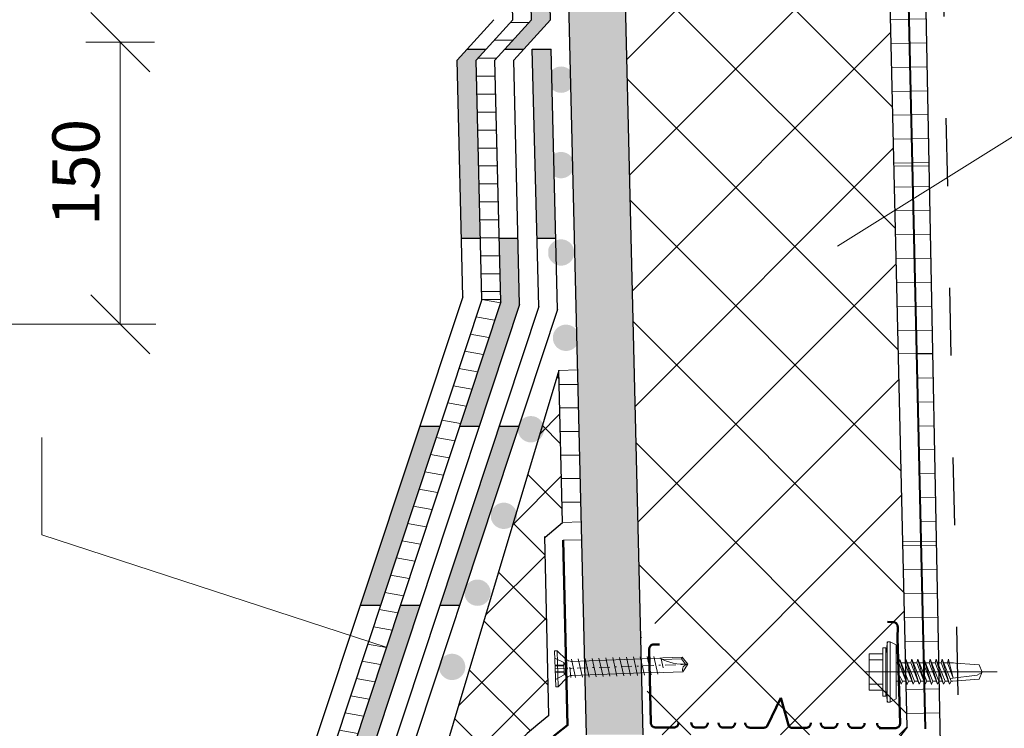
# Model space of a CAD drawing. Units: millimetres. Extents: x -3165 to 2341, y -2115 to 5924.
# Drawn here: x 1639 to 1691, y 1802 to 1839 of the extents above; entities that cross this region are included whole.
import ezdxf

# ---------------------------------------------------------------- set-up
doc = ezdxf.new("R2010")
doc.units = ezdxf.units.MM
doc.linetypes.add('ACAD_ISO03W100', pattern=[30, 12, -18])
doc.linetypes.add('DASHDOT', pattern=[4, 2, -0.9, 0.2, -0.9])
doc.layers.add('1', color=7, linetype='Continuous')
for name, color, linetype, lineweight in [('S_AXE', 103, 'DASHDOT', 13), ('S_SURUBURI DIBLURI', 30, 'Continuous', 18), ('S_TEXT', 7, 'Continuous', 13), ('Надписи', 180, 'Continuous', 13), ('Основной', 7, 'Continuous', 30), ('Основные линии', 7, 'Continuous', 30), ('Слой1', 7, 'Continuous', 25), ('Штрих', 151, 'Continuous', 9), ('Штриховка', 161, 'Continuous', 9)]:
    doc.layers.add(name, color=color, linetype=linetype, lineweight=lineweight)
doc.styles.get("Standard").update_dxf_attribs({"font": 'times.ttf'})
pattern_1 = [(181, (3892.4001, 123.5556), (0.02216456, -1.2698066), [])]

# ---------------------------------------------------------------- blocks, each defined once
blk = doc.blocks.new('A$C22804B70')
at = {"layer": 'Штрих', "color": 0}
for p, q in [((4, 0), (4, 17.6)), ((2.79, 11.67), (3.03, 15.19)), ((4.01, 15.63), (3.03, 15.19)), ((3.15, 11.35), (3.58, 14.93)), ((3.58, 14.93), (3.93, 15.56)), ((3.99, 15.63), (4.96, 15.19)), ((5.23, 11.46), (4.96, 15.19)), ((5.2, 11), (3.2, 11.78)), ((5.23, 11.46), (5.23, 11.81)), ((2.37, 11.28), (2.79, 11.48)), ((5.2, 10.18), (2.37, 11.28)), ((5.63, 10.31), (2.37, 11.28)), ((2.37, 10.48), (2.79, 10.68)), ((5.2, 9.38), (2.37, 10.48)), ((5.63, 9.51), (2.37, 10.48)), ((2.77, 11.46), (2.77, 11.71)), ((2.77, 11.66), (2.77, 11.67)), ((2.77, 10.66), (2.77, 11.16)), ((2.79, 11.48), (5.7, 10.31)), ((2.79, 10.68), (5.7, 9.51)), ((5.63, 11.14), (3.23, 11.75)), ((5.7, 11.14), (5.2, 11)), ((5.23, 11.66), (5.23, 11.67)), ((5.23, 11.1), (5.23, 11.66)), ((5.23, 10.46), (5.23, 11.01)), ((5.23, 10.43), (5.23, 10.99)), ((2.37, 9.68), (2.79, 9.88)), ((5.2, 8.58), (2.37, 9.68)), ((5.63, 8.71), (2.37, 9.68)), ((2.77, 9.86), (2.77, 10.36)), ((2.77, 9.06), (2.77, 9.56)), ((2.79, 9.88), (5.7, 8.71)), ((5.7, 10.31), (5.2, 10.18)), ((5.7, 9.51), (5.2, 9.38)), ((5.23, 9.63), (5.23, 10.19)), ((5.23, 8.83), (5.23, 9.39)), ((5.6, 7.91), (2.33, 8.88)), ((2.37, 8.88), (2.79, 9.08)), ((5.2, 7.78), (2.37, 8.88)), ((2.37, 8.05), (2.79, 8.25)), ((5.63, 7.09), (2.37, 8.06)), ((5.2, 6.95), (2.37, 8.05)), ((2.75, 9.08), (5.66, 7.91)), ((2.77, 8.26), (2.77, 8.76)), ((2.77, 8.24), (2.77, 8.49)), ((2.77, 8.44), (2.77, 8.44)), ((2.77, 7.44), (2.77, 7.94)), ((2.79, 8.25), (5.7, 7.09)), ((5.66, 7.91), (5.16, 7.78)), ((5.7, 8.71), (5.2, 8.58)), ((5.23, 8.03), (5.23, 8.59)), ((5.23, 7.88), (5.23, 8.44)), ((5.23, 8.44), (5.23, 8.44)), ((2.37, 7.25), (2.79, 7.45)), ((5.63, 6.29), (2.37, 7.26)), ((5.2, 6.15), (2.37, 7.25)), ((2.37, 6.45), (2.79, 6.65)), ((2.77, 6.64), (2.77, 7.14)), ((2.79, 7.45), (5.7, 6.29)), ((2.79, 6.65), (5.7, 5.49)), ((5.7, 7.09), (5.2, 6.95)), ((5.23, 7.5), (5.23, 7.79)), ((5.23, 7.21), (5.23, 7.76)), ((5.23, 6.41), (5.23, 6.96)), ((5.6, 4.69), (2.33, 5.66)), ((5.63, 5.49), (2.37, 6.46)), ((5.2, 5.35), (2.37, 6.45)), ((2.37, 5.65), (2.79, 5.85)), ((5.2, 4.55), (2.37, 5.65)), ((2.75, 5.85), (5.66, 4.69)), ((2.77, 5.84), (2.77, 6.34)), ((2.77, 5.04), (2.77, 5.54)), ((5.7, 6.29), (5.2, 6.15)), ((5.7, 5.49), (5.2, 5.35)), ((5.23, 5.61), (5.23, 6.16)), ((5.23, 4.81), (5.23, 5.36)), ((0.01, 3.41), (0.42, 4.21)), ((0.42, 4.21), (4, 4.21)), ((2.37, 4.85), (2.79, 5.05)), ((3.99, 4.38), (2.37, 4.86)), ((2.4, 4.21), (3.63, 4.21)), ((2.77, 4.27), (2.77, 4.74)), ((2.77, 4.21), (4, 4.21)), ((2.77, 4.21), (4, 4.21)), ((2.79, 5.05), (3.99, 4.38)), ((7.58, 4.21), (4, 4.21)), ((5.23, 4.21), (4, 4.21)), ((5.23, 4.21), (4, 4.21)), ((5.6, 4.21), (4.37, 4.21)), ((5.66, 4.69), (5.16, 4.55)), ((5.23, 4.27), (5.23, 4.56)), ((7.99, 3.41), (7.58, 4.21)), ((0, 3.42), (4, 3.42)), ((0, 3.04), (0, 3.42)), ((0, 3.04), (1.6, 2.84)), ((0, 3.02), (4, 3.02)), ((0.8, 2.84), (3.99, 2.84)), ((0.8, 2.44), (0.8, 2.84)), ((8, 3.42), (4, 3.42)), ((8, 3.02), (4, 3.02)), ((7.2, 2.84), (4.01, 2.84)), ((8, 3.04), (6.4, 2.84)), ((7.2, 2.44), (7.2, 2.84)), ((8, 3.04), (8, 3.42)), ((0.8, 2.44), (3.99, 2.44)), ((1.6, 0.62), (1.6, 2.44)), ((2.4, 0.62), (2.4, 2.44)), ((7.2, 2.44), (4.01, 2.44)), ((5.6, 0.62), (5.6, 2.44)), ((6.4, 0.62), (6.4, 2.44)), ((1.6, 0.62), (4, 0.62)), ((6.4, 0.62), (4, 0.62))]:
    blk.add_line(p, q, dxfattribs=at)
blk = doc.blocks.new('AP 221 3.5x25 v1')
at = {"layer": 'S_AXE'}
blk.add_line((0.04, 24.82), (0.04, -0.18), dxfattribs=at)
at = {"layer": 'S_SURUBURI DIBLURI'}
for p, q in [((3.44, 24.82), (-3.36, 24.82)), ((-3.36, 24.82), (-3.36, 24.37)), ((-3.36, 24.37), (-1.69, 22.7)), ((3.44, 24.37), (-3.36, 24.37)), ((-1.13, 23.16), (-1.96, 24.82)), ((-0.69, 24.82), (-0.61, 23.16)), ((-0.48, 24.82), (-0.48, 23.16)), ((0.55, 24.82), (0.55, 23.16)), ((0.76, 24.82), (0.69, 23.16)), ((2.04, 24.82), (1.21, 23.16)), ((1.77, 22.7), (3.44, 24.37)), ((3.44, 24.37), (3.44, 24.82)), ((0.04, 22.53), (-1.13, 23.16)), ((1.21, 23.16), (-1.13, 23.16)), ((1.21, 23.16), (0.04, 22.53)), ((0.29, 22.05), (-1.71, 21.93)), ((-1.71, 21.06), (1.79, 21.71)), ((-1.28, 21.71), (-1.28, 5.11)), ((1.36, 5.06), (1.36, 21.71)), ((-1.71, 19.76), (1.79, 20.41)), ((-1.71, 18.46), (1.79, 19.11)), ((-1.71, 17.16), (1.79, 17.81)), ((-1.71, 15.86), (1.79, 16.51)), ((-1.71, 14.56), (1.79, 15.21)), ((-1.71, 13.26), (1.79, 13.91)), ((-1.71, 11.96), (1.79, 12.61)), ((-1.71, 10.66), (1.79, 11.31)), ((-1.71, 9.36), (1.79, 10.01)), ((-1.71, 8.06), (1.79, 8.71)), ((-1.71, 6.76), (1.79, 7.41)), ((1.75, 6.13), (-1.64, 5.5)), ((-1.28, 5.11), (-1.36, 4.46)), ((-1.36, 4.46), (-1.36, 0.8)), ((1.22, 4.78), (-0.45, 4.46)), ((1.09, 4.52), (1.09, 0.98)), ((1.44, 4.46), (1.36, 5.06)), ((1.44, 0.8), (1.44, 4.46)), ((-1.36, 0.8), (0.04, -0.18)), ((0.04, -0.18), (1.44, 0.8)), ((1.09, 0.98), (0.05, 0.25)), ((1.09, 0.98), (1.44, 0.8))]:
    blk.add_line(p, q, dxfattribs=at)
for centre, radius, start, end in [((-2.68, 21.71), 1.4, 0, 45), ((2.76, 21.71), 1.4, 135, 180), ((11.09, -0.18), 11.05, 151.7038, 180), ((-1, -0.18), 1.04, 0, 110)]:
    blk.add_arc(centre, radius, start, end, dxfattribs=at)

msp = doc.modelspace()

# ---------------------------------------------------------------- hatches: boundary and pattern name
at = {"layer": '1', "linetype": 'Continuous', "lineweight": 9, "ltscale": 100, "true_color": 0xf8d731}
h = msp.add_hatch(dxfattribs=at)
h.set_pattern_fill('ANSI37', color=40, scale=0.75, angle=90, style=0)
h.set_pattern_definition([(135, (3892.4, 123.5556), (-1.683798, -1.683798), []), (225, (3892.4, 123.5556), (1.683798, -1.683798), [])])
h.paths.add_polyline_path([(1658.47247, 1772.18527), (1667.67852, 1743.29313), (1667.67954, 1743.2931), (1667.87307, 1751.35432), (1666.89708, 1752.19393), (1666.96137, 1761.15827, -0.13461732)])
h.paths.add_polyline_path([(1666.38427, 1811.66589), (1667.33005, 1812.47951), (1667.13652, 1820.54072), (1658.30692, 1791.05064, -0.13461732), (1666.601, 1802.22492)])
at = {"layer": 'Слой1', "lineweight": 15}
h = msp.add_hatch(color=0, dxfattribs=at)
h.paths.add_polyline_path([(1664.41545, 1892.1471), (1664.52454, 1887.61091), (1665.5372, 1887.61091), (1665.41564, 1892.14885)])
h.paths.add_polyline_path([(1663.32919, 1877.48453), (1662.78164, 1876.88199), (1663.005, 1867.58567), (1664.00542, 1867.58567), (1663.78196, 1876.88048), (1664.34976, 1877.48453)])
h.paths.add_polyline_path([(1665.00582, 1867.58567), (1665.24503, 1857.62821), (1666.2451, 1857.62821), (1666.00586, 1867.58567)])
h.paths.add_polyline_path([(1663.24425, 1857.62821), (1663.48439, 1847.63398), (1664.48509, 1847.63398), (1664.24482, 1857.62821)])
h.paths.add_polyline_path([(1665.48511, 1847.63398), (1665.68891, 1839.15048), (1664.26809, 1837.58699), (1665.26809, 1837.58699), (1666.68905, 1839.15063), (1666.48522, 1847.63398)])
h = msp.add_hatch(color=0, dxfattribs=at)
h.paths.add_polyline_path([(1662.26809, 1837.58699), (1661.73916, 1837.00493), (1661.96656, 1827.53999), (1662.96685, 1827.53999), (1662.73944, 1837.00524), (1663.26809, 1837.58699)])
h.paths.add_polyline_path([(1665.72659, 1837.58789), (1665.97504, 1827.53999), (1666.96801, 1827.53999), (1666.72659, 1837.58789)])
h.paths.add_polyline_path([(1663.96714, 1827.53999), (1664.04796, 1824.176), (1661.86103, 1817.56992), (1662.91017, 1817.56992), (1665.05149, 1824.04141), (1664.96743, 1827.53999)])
h.paths.add_polyline_path([(1656.5941, 1808.06566), (1657.66385, 1808.06566), (1660.81182, 1817.56992), (1659.75463, 1817.56992)])
h.paths.add_polyline_path([(1660.81553, 1808.06566), (1661.86534, 1808.06566), (1665.00781, 1817.56992), (1663.95849, 1817.56992)])
h.paths.add_polyline_path([(1658.71465, 1808.06566), (1655.5092, 1798.38294), (1656.56152, 1798.38294), (1659.76537, 1808.06566)])
h.paths.add_polyline_path([(1657.61355, 1798.38294), (1655.40969, 1791.71851, 0.01063395), (1655.00201, 1790.59454), (1655.95295, 1790.28395, -0.01026796), (1656.33343, 1791.33466), (1658.66386, 1798.38294)])
h.paths.add_polyline_path([(1653.37423, 1798.38294), (1651.60935, 1793.07566, 0.00999457), (1651.17377, 1791.8449), (1652.15213, 1791.52535, -0.01011441), (1652.58404, 1792.72884), (1654.45677, 1798.38294)])
h.paths.add_polyline_path([(1651.17377, 1791.8449, 0.02412309), (1650.32781, 1788.811), (1651.37264, 1788.811, -0.02234798), (1652.15213, 1791.52535)])
h.paths.add_polyline_path([(1655.00201, 1790.59454, 0.01657461), (1654.46288, 1788.811), (1655.4996, 1788.811, -0.01416222), (1655.95295, 1790.28395)])
at = {"layer": 'Слой1', "linetype": 'Continuous'}
for points in [[(1667.2551, 1836.66829, 0.35011041), (1666.57313, 1836.12406), (1666.57313, 1835.81375, 0.35011041), (1667.2551, 1835.26951, 1)], [(1667.2551, 1832.13324, 0.35011041), (1666.57313, 1831.58901), (1666.57313, 1831.2787, 0.35011041), (1667.2551, 1830.73446, 1)], [(1667.2551, 1827.49741, 0.35011041), (1666.57313, 1826.95318), (1666.57313, 1826.64287, 0.35011041), (1667.2551, 1826.09863, 1)], [(1667.51511, 1822.97099, 0.35011041), (1666.83314, 1822.42676), (1666.83314, 1822.11645, 0.35011041), (1667.51511, 1821.57221, 1)], [(1665.65501, 1818.11947, 0.35011041), (1664.97305, 1817.57523), (1664.97305, 1817.26492, 0.35011041), (1665.65501, 1816.72069, 1)], [(1664.21741, 1813.52624, 0.35011041), (1663.53544, 1812.98201), (1663.53544, 1812.6717, 0.35011041), (1664.21741, 1812.12746, 1)], [(1662.81851, 1809.4471, 0.35011041), (1662.13654, 1808.90286), (1662.13654, 1808.59255, 0.35011041), (1662.81851, 1808.04831, 1)], [(1661.47212, 1805.50945, 0.35011041), (1660.79016, 1804.96522), (1660.79016, 1804.65491, 0.35011041), (1661.47212, 1804.11067, 1)]]:
    msp.add_hatch(color=0, dxfattribs=at).paths.add_polyline_path(points)
at = {"layer": 'Слой1', "lineweight": 9}
h = msp.add_hatch(dxfattribs=at)
h.set_pattern_fill('ANSI31', color=0, scale=10, angle=315, style=0)
h.set_pattern_definition([(360, (560.1804, 896.0504), (6e-16, 1.25), [])])
h.paths.add_polyline_path([(1668.13588, 1820.56473), (1667.13652, 1820.54072), (1667.33005, 1812.47951), (1668.32956, 1812.50353)])
at = {"layer": 'Штрих', "lineweight": 9, "ltscale": 100, "true_color": 0xc7c8ca}
h = msp.add_hatch(dxfattribs=at)
h.set_pattern_fill('ANSI31', color=9, scale=0.3, angle=135, style=0)
h.set_pattern_definition([(180, (3892.4001, 123.5556), (-2e-16, -0.9525), [])])
h.paths.add_polyline_path([(1662.73944, 1837.00524), (1663.04444, 1824.31059), (1664.04473, 1824.31059), (1663.73972, 1837.00555), (1665.68891, 1839.15048), (1665.32685, 1854.22228), (1664.3353, 1853.86472), (1664.68905, 1839.15063)])
h.paths.add_polyline_path([(1664.79404, 1876.40171), (1665.79404, 1876.40171), (1666.79433, 1876.40171), (1666.73597, 1878.83093), (1666.61683, 1878.82933), (1666.62959, 1878.07079), (1666.45955, 1878.06793), (1666.45384, 1878.408), (1665.93832, 1878.39933), (1665.92255, 1879.33687), (1665.75893, 1879.33412), (1665.76806, 1878.99336), (1663.78196, 1876.88048), (1664.3353, 1853.86472), (1665.32685, 1854.22228)])
h.paths.add_polyline_path([(1665.41563, 1892.14905), (1665.75893, 1879.33412), (1665.92255, 1879.33687), (1665.92116, 1879.41954), (1665.90678, 1880.27442), (1666.4223, 1880.28309), (1666.41659, 1880.62316), (1666.58662, 1880.62602), (1666.6004, 1879.80664), (1666.71254, 1879.8059), (1666.41594, 1892.15084)])
at = {"layer": 'Штрих', "lineweight": 15, "ltscale": 100, "true_color": 0xc7c8ca}
h = msp.add_hatch(color=9, dxfattribs=at)
h.dxf.hatch_style = 1
h.paths.add_polyline_path([(1669.41691, 1892.15622), (1666.41594, 1892.15084), (1668.601, 1801.20593), (1671.60211, 1801.20593)])
h.paths.add_polyline_path([(1667.7085, 1843.7584), (1668.05307, 1843.59405), (1668.23375, 1843.26809), (1668.06455, 1842.93603), (1668.05628, 1843.40986), (1667.71469, 1843.4039)], flags=16)
h.paths.add_polyline_path([(1666.85462, 1879.52175), (1666.72808, 1879.51954), (1666.6947, 1881.43175), (1666.82124, 1881.43396), (1666.82922, 1880.97718), (1667.17378, 1880.81283), (1667.35446, 1880.48687), (1667.18526, 1880.15481), (1666.84665, 1879.97853)], flags=16)
h.paths.add_polyline_path([(1671.94263, 1762.24935), (1668.94318, 1762.21219), (1668.35429, 1671.22054), (1671.35372, 1671.25476)])
h.paths.add_polyline_path([(1668.87939, 1723.08633), (1668.71066, 1723.08928), (1668.75516, 1725.63889), (1668.92389, 1725.63594), (1668.91326, 1725.0269), (1669.36475, 1724.79187), (1669.59034, 1724.34912), (1669.34943, 1723.9145), (1668.89002, 1723.69537)], flags=16)
h.paths.add_polyline_path([(1669.12322, 1693.77172), (1669.34881, 1693.32896), (1669.1079, 1692.89435)], flags=16)
at = {"layer": 'Штрих', "lineweight": 9, "ltscale": 100, "true_color": 0xc7c8ca}
h = msp.add_hatch(dxfattribs=at)
h.set_pattern_fill('ANSI31', color=9, scale=0.4, angle=136, style=0)
h.set_pattern_definition(pattern_1)
h.paths.add_polyline_path([(1686.19695, 1804.04593), (1686.01394, 1804.04593), (1685.93917, 1803.88584), (1685.87695, 1804.04593), (1685.69394, 1804.04593), (1685.61784, 1803.88298), (1685.60999, 1803.90947), (1685.55746, 1804.04462), (1685.61425, 1801.60807), (1685.53161, 1801.49904), (1686.59481, 1801.50836), (1686.601, 1801.51626), (1686.54409, 1803.97612), (1686.51695, 1804.04593), (1686.33394, 1804.04593), (1686.25917, 1803.88584)])
h.paths.add_polyline_path([(1686.65394, 1804.04593), (1686.57917, 1803.88584), (1686.54409, 1803.97612), (1686.60118, 1801.50842), (1687.38096, 1801.51525), (1687.33127, 1804.04593), (1687.30375, 1804.04593), (1687.22898, 1803.88584), (1687.16676, 1804.04593), (1686.98375, 1804.04593), (1686.90765, 1803.88298), (1686.8998, 1803.90947), (1686.84676, 1804.04593)])
h.paths.add_polyline_path([(1685.38495, 1811.44578), (1685.53198, 1805.13791), (1685.55418, 1805.21778), (1685.62797, 1805.03346), (1685.82294, 1805.03346), (1685.87418, 1805.21778), (1685.94797, 1805.03346), (1686.14294, 1805.03346), (1686.19418, 1805.21778), (1686.26797, 1805.03346), (1686.47702, 1805.03346), (1686.51635, 1805.17491), (1686.37105, 1811.45461)])
h.paths.add_polyline_path([(1686.37105, 1811.45461), (1686.51635, 1805.17491), (1686.52399, 1805.2024), (1686.59163, 1805.03346), (1686.73317, 1805.03346), (1686.79275, 1805.03346), (1686.84399, 1805.21778), (1686.91778, 1805.03346), (1687.11275, 1805.03346), (1687.16399, 1805.21778), (1687.23778, 1805.03346), (1687.31188, 1805.03346), (1687.18567, 1811.46191)])
h.paths.add_polyline_path([(1684.97476, 1829.04445), (1685.15199, 1821.44096), (1686.13978, 1821.44962), (1685.94994, 1829.65415)])
h.paths.add_polyline_path([(1685.94994, 1829.65415), (1686.13978, 1821.44962), (1686.98943, 1821.45707), (1686.81784, 1830.19677)])
h.paths.add_polyline_path([(1684.92016, 1831.387), (1684.97476, 1829.04445), (1685.94994, 1829.65415), (1685.90964, 1831.39586)])
h.paths.add_polyline_path([(1685.90964, 1831.39586), (1685.94994, 1829.65415), (1686.81784, 1830.19677), (1686.79415, 1831.40378)])
h.paths.add_polyline_path([(1684.22354, 1861.27454), (1684.45537, 1851.32852), (1685.44823, 1851.33723), (1685.21809, 1861.28345)])
h.paths.add_polyline_path([(1685.21809, 1861.28345), (1685.44823, 1851.33723), (1686.40262, 1851.34559), (1686.20733, 1861.2923)])
h.paths.add_polyline_path([(1683.88249, 1875.90698), (1683.99172, 1871.22087), (1684.98795, 1871.22979), (1684.88473, 1875.69093)])
h.paths.add_polyline_path([(1684.88473, 1875.69093), (1684.98795, 1871.22979), (1686.01205, 1871.23895), (1685.92906, 1875.4658)])
h.paths.add_polyline_path([(1684.29855, 1879.50412), (1684.22523, 1879.34714), (1684.23375, 1879.31838), (1684.16156, 1879.50412), (1683.97855, 1879.50412), (1683.90244, 1879.34117), (1683.8946, 1879.36766), (1683.84156, 1879.50412), (1683.79865, 1879.50412), (1683.88249, 1875.90698), (1684.88473, 1875.69093), (1684.7965, 1879.50412), (1684.61855, 1879.50412), (1684.54523, 1879.34714), (1684.55375, 1879.31838), (1684.48156, 1879.50412)])
h.paths.add_polyline_path([(1685.27157, 1879.50412), (1685.26836, 1879.50412), (1685.19225, 1879.34117), (1685.18441, 1879.36766), (1685.13137, 1879.50412), (1684.93855, 1879.50412), (1684.86523, 1879.34714), (1684.87375, 1879.31838), (1684.80156, 1879.50412), (1684.7965, 1879.50412), (1684.88473, 1875.69093), (1685.92906, 1875.4658), (1685.85214, 1879.38375), (1685.83504, 1879.34714), (1685.84356, 1879.31838), (1685.77137, 1879.50412), (1685.58836, 1879.50412), (1685.51504, 1879.34714), (1685.52356, 1879.31838), (1685.45137, 1879.50412)])
h.paths.add_polyline_path([(1683.75875, 1881.21608), (1683.77563, 1880.49165), (1683.78754, 1880.49165), (1683.83879, 1880.67597), (1683.91258, 1880.49165), (1684.10754, 1880.49165), (1684.15879, 1880.67597), (1684.23258, 1880.49165), (1684.42754, 1880.49165), (1684.47879, 1880.67597), (1684.55258, 1880.49165), (1684.74754, 1880.49165), (1684.76163, 1880.49165), (1684.77272, 1880.53157), (1684.75668, 1881.22483)])
h.paths.add_polyline_path([(1684.75668, 1881.22483), (1684.77272, 1880.53157), (1684.80859, 1880.66059), (1684.87623, 1880.49165), (1685.01777, 1880.49165), (1685.07735, 1880.49165), (1685.12859, 1880.67597), (1685.20239, 1880.49165), (1685.39735, 1880.49165), (1685.44859, 1880.67597), (1685.52239, 1880.49165), (1685.71735, 1880.49165), (1685.76859, 1880.67597), (1685.82977, 1880.52317), (1685.81581, 1881.23412)])
h.paths.add_polyline_path([(1683.50342, 1892.17045), (1683.52693, 1891.16208), (1684.52655, 1891.17103), (1684.50341, 1892.17082)])
h.paths.add_polyline_path([(1684.50341, 1892.17082), (1684.52655, 1891.17103), (1685.62052, 1891.18083), (1685.60107, 1892.17123)])
at = {"layer": 'Штрих', "ltscale": 100}
h = msp.add_hatch(dxfattribs=at)
h.set_pattern_fill('ANSI31', color=0, scale=0.4, angle=136, style=0)
h.set_pattern_definition(pattern_1)
h.paths.add_polyline_path([(1684.52655, 1891.17103), (1684.75668, 1881.22483), (1685.81581, 1881.23412), (1685.62052, 1891.18083)])
h.paths.add_polyline_path([(1684.98795, 1871.22979), (1685.21809, 1861.28345), (1686.20733, 1861.2923), (1686.01205, 1871.23895)])
h.paths.add_polyline_path([(1685.52688, 1847.93802), (1685.64966, 1842.63196), (1685.70435, 1842.49533), (1685.84589, 1842.49533), (1685.90548, 1842.49533), (1685.95672, 1842.67965), (1686.03051, 1842.49533), (1686.22548, 1842.49533), (1686.27672, 1842.67965), (1686.35051, 1842.49533), (1686.54548, 1842.49533), (1686.57434, 1842.59916), (1686.45287, 1848.7862)])
h.paths.add_polyline_path([(1685.44823, 1851.33723), (1685.52688, 1847.93802), (1686.45287, 1848.7862), (1686.40262, 1851.34559)])
h.paths.add_polyline_path([(1686.27949, 1841.50781), (1686.09648, 1841.50781), (1686.02038, 1841.34486), (1686.01253, 1841.37134), (1685.95949, 1841.50781), (1685.77648, 1841.50781), (1685.77604, 1841.50781), (1685.57815, 1842.00211), (1685.50042, 1842.00211), (1685.64685, 1841.50781), (1685.44667, 1841.50781), (1685.37335, 1841.35083), (1685.38188, 1841.32206), (1685.30968, 1841.50781), (1685.12667, 1841.50781), (1685.05335, 1841.35083), (1685.06188, 1841.32206), (1684.98968, 1841.50781), (1684.80667, 1841.50781), (1684.73057, 1841.34486), (1684.72272, 1841.37134), (1684.6852, 1841.46788), (1684.92016, 1831.387), (1686.79415, 1831.40378), (1686.59577, 1841.50781), (1686.41648, 1841.50781), (1686.34316, 1841.35083), (1686.35168, 1841.32206)])
at = {"layer": 'Штрих', "lineweight": 9, "ltscale": 100, "true_color": 0xc7c8ca}
h = msp.add_hatch(dxfattribs=at)
h.set_pattern_fill('ANSI31', color=9, scale=0.3, angle=125, style=0)
h.set_pattern_definition([(170, (3892.4001, 123.5556), (-0.1653999, -0.9380294), [])])
h.paths.add_polyline_path([(1652.43853, 1788.97843), (1651.55557, 1789.53709, 0.06182326), (1650.50633, 1781.8215), (1651.52417, 1781.8215, -0.06068556)])
h.paths.add_polyline_path([(1653.52605, 1792.39244), (1657.98034, 1805.84752), (1657.03178, 1806.15733), (1652.58404, 1792.72884, 0.02654192), (1651.55557, 1789.53709), (1652.43853, 1788.97843, -0.03005313)])
h.paths.add_polyline_path([(1664.04796, 1824.176), (1664.04473, 1824.31059), (1663.04444, 1824.31059), (1657.03178, 1806.15733), (1657.98034, 1805.84752)])
at = {"layer": 'Штрих', "ltscale": 100, "true_color": 0xc7c8ca}
h = msp.add_hatch(dxfattribs=at)
h.set_pattern_fill('ANSI31', color=9, scale=0.4, angle=136, style=0)
h.set_pattern_definition(pattern_1)
h.paths.add_polyline_path([(1686.13978, 1821.44962), (1686.37105, 1811.45461), (1687.18567, 1811.46191), (1686.98943, 1821.45707)])
at = {"layer": 'Штриховка', "lineweight": 9, "true_color": 0xf4ee51}
h = msp.add_hatch(dxfattribs=at)
h.set_pattern_fill('ANSI37', color=41, scale=1.4, angle=90, style=0)
h.set_pattern_definition([(135, (3892.4, 123.5556), (-3.1430896, -3.1430896), []), (225, (3892.4, 123.5556), (3.1430896, -3.1430896), [])])
h.paths.add_polyline_path([(1671.94263, 1762.24935), (1671.92549, 1759.59982), (1672.02279, 1759.59766), (1672.07603, 1759.77387), (1672.13875, 1759.60651), (1672.299, 1759.60295), (1672.33806, 1759.73222), (1672.33647, 1759.87598), (1672.35759, 1759.79685), (1672.43101, 1759.60093), (1672.59377, 1759.59731), (1672.64253, 1759.75869), (1672.66963, 1759.61671), (1673.96004, 1759.58799), (1674.15693, 1759.12238), (1674.18438, 1759.12186), (1674.17026, 1759.11062), (1673.94074, 1758.62881), (1673.94314, 1758.62421), (1672.78411, 1758.65), (1672.70586, 1758.49174), (1672.71303, 1758.46486), (1672.65101, 1758.63557), (1672.50135, 1758.6389), (1672.42124, 1758.47688), (1672.42893, 1758.44862), (1672.36149, 1758.63426), (1672.35022, 1758.63451), (1672.36385, 1757.40376, 0.41421356), (1672.61352, 1757.15954), (1672.61518, 1757.15957, -0.41617284), (1672.36385, 1757.40376), (1672.35722, 1758.00222), (1672.35022, 1758.63451), (1672.2176, 1758.63746), (1672.1456, 1758.49184), (1672.15277, 1758.46497), (1672.09075, 1758.63568), (1671.94109, 1758.63901), (1671.91898, 1758.59429), (1671.90741, 1756.80651), (1672.49211, 1756.8001), (1672.50939, 1756.08011), (1671.90275, 1756.08677), (1671.7038, 1725.34664), (1671.80413, 1725.34441), (1671.84134, 1725.46757), (1671.84321, 1725.55839), (1671.92008, 1725.35326), (1672.08034, 1725.3497), (1672.13892, 1725.5436), (1672.21234, 1725.34768), (1672.3751, 1725.34406), (1672.42386, 1725.50544), (1672.45096, 1725.36345), (1673.74137, 1725.33474), (1673.93827, 1724.86913), (1673.96571, 1724.86861), (1673.95159, 1724.85737), (1673.72207, 1724.37556), (1673.72448, 1724.37096), (1672.56544, 1724.39675), (1672.48719, 1724.23849), (1672.49436, 1724.21161), (1672.43235, 1724.38232), (1672.28269, 1724.38565), (1672.20257, 1724.22363), (1672.21026, 1724.19537), (1672.14282, 1724.38101), (1671.99893, 1724.38421), (1671.92693, 1724.23859), (1671.9341, 1724.21172), (1671.87209, 1724.38243), (1671.81905, 1724.38361), (1671.79089, 1723.01465, 0.41421356), (1672.03272, 1722.76266), (1672.03437, 1722.76264, -0.41617284), (1671.79089, 1723.01465), (1671.8032, 1723.61303), (1671.81905, 1724.38361), (1671.72242, 1724.38576), (1671.69725, 1724.33485), (1671.50518, 1694.65705), (1671.62177, 1694.65445), (1671.67501, 1694.83066), (1671.73772, 1694.66331), (1671.89798, 1694.65974), (1671.95656, 1694.85365), (1672.02998, 1694.65773), (1672.19275, 1694.65411), (1672.2415, 1694.81549), (1672.26861, 1694.6735), (1673.55901, 1694.64479), (1673.75591, 1694.17918), (1673.78336, 1694.17866), (1673.76923, 1694.16742), (1673.53971, 1693.68561), (1673.54212, 1693.68101), (1672.38309, 1693.7068), (1672.30483, 1693.54853), (1672.31201, 1693.52166), (1672.24999, 1693.69237), (1672.10033, 1693.6957), (1672.02022, 1693.53367), (1672.02791, 1693.50542), (1671.96047, 1693.69106), (1671.82029, 1693.69418), (1671.79089, 1692.26447, 0.41421356), (1672.03272, 1692.01249), (1672.03437, 1692.01246, -0.41617284), (1671.79089, 1692.26447), (1671.8032, 1692.86285), (1671.82029, 1693.69418), (1671.81657, 1693.69426), (1671.74457, 1693.54864), (1671.75174, 1693.52177), (1671.68973, 1693.69248), (1671.54007, 1693.69581), (1671.49842, 1693.61157), (1671.35372, 1671.25476), (1681.17353, 1671.36679), (1681.66353, 1670.18917), (1682.2437, 1672.91154), (1683.09161, 1671.39711), (1685.44041, 1671.43713), (1685.95836, 1761.45235), (1685.94133, 1762.42278)])
h.paths.add_polyline_path([(1678.79935, 1694.70814), (1678.10644, 1696.2553, 0.20792245), (1677.92753, 1696.33747), (1677.31429, 1696.35008), (1677.18064, 1696.35283, 0.41167368), (1676.92865, 1696.111), (1676.92861, 1696.10885, -0.41675802), (1677.18279, 1696.35279), (1677.31429, 1696.35008), (1677.92753, 1696.33747, -0.20792245), (1678.10644, 1696.2553), (1678.79935, 1694.70814), (1679.26576, 1696.23145, -0.20792245), (1679.4479, 1696.3062), (1680.06113, 1696.29359), (1680.19263, 1696.29089, -0.41675802), (1680.43657, 1696.0367), (1680.43662, 1696.03886, 0.41167368), (1680.19479, 1696.29084), (1680.06113, 1696.29359), (1679.4479, 1696.3062, 0.20792245), (1679.26576, 1696.23145)], flags=16)
h.paths.add_polyline_path([(1678.79935, 1725.45832), (1678.10644, 1727.00547, 0.20792245), (1677.92753, 1727.08765), (1677.31429, 1727.10026), (1677.18064, 1727.10301, 0.41167368), (1676.92865, 1726.86118), (1676.92861, 1726.85903, -0.41675802), (1677.18279, 1727.10296), (1677.31429, 1727.10026), (1677.92753, 1727.08765, -0.20792245), (1678.10644, 1727.00547), (1678.79935, 1725.45832), (1679.26576, 1726.98163, -0.20792245), (1679.4479, 1727.05638), (1680.06113, 1727.04377), (1680.19263, 1727.04106, -0.41675802), (1680.43657, 1726.78688), (1680.43662, 1726.78903, 0.41167368), (1680.19479, 1727.04102), (1680.06113, 1727.04377), (1679.4479, 1727.05638, 0.20792245), (1679.26576, 1726.98163)], flags=16)
h.paths.add_polyline_path([(1685.67201, 1761.48523, 0.01772042), (1685.67244, 1761.50272)], flags=16)
h.paths.add_polyline_path([(1679.2915, 1760.06788), (1678.55, 1761.59235, 0.20792245), (1678.36858, 1761.66882), (1677.75525, 1761.66203), (1677.62158, 1761.66055, 0.41167368), (1677.37737, 1761.41087), (1677.37739, 1761.40872, -0.41675802), (1677.62373, 1761.66058), (1677.75525, 1761.66203), (1678.36858, 1761.66882, -0.20792245), (1678.55, 1761.59235), (1679.2915, 1760.06788), (1679.70949, 1761.60519, -0.20792245), (1679.88917, 1761.68566), (1680.5025, 1761.69245), (1680.63402, 1761.69391, -0.41675802), (1680.88588, 1761.44757), (1680.88586, 1761.44972, 0.41167368), (1680.63618, 1761.69393), (1680.5025, 1761.69245), (1679.88917, 1761.68566, 0.20792245), (1679.70949, 1761.60519)], flags=16)
h.paths.add_polyline_path([(1678.6082, 1839.44883, -0.20792245), (1678.42956, 1839.52705), (1678.00286, 1841.0462), (1677.28106, 1839.53018, -0.20792245), (1677.102, 1839.45293), (1676.49448, 1839.45459), (1676.3642, 1839.45495, -0.41675802), (1676.11813, 1839.70236), (1676.11813, 1839.70023, 0.41167368), (1676.36207, 1839.45495), (1676.49448, 1839.45459), (1677.102, 1839.45293, 0.20792245), (1677.28106, 1839.53018), (1678.00286, 1841.0462), (1684.55514, 1847.04792), (1683.88249, 1875.90698), (1677.95968, 1877.18378), (1677.77311, 1877.18429, -0.20792245), (1677.59448, 1877.26251), (1677.16777, 1878.78166), (1676.44597, 1877.26564, -0.20792245), (1676.26691, 1877.1884), (1675.65939, 1877.19005), (1675.52911, 1877.19041, -0.41675802), (1675.28305, 1877.43782), (1675.28304, 1877.43569, 0.41167368), (1675.52698, 1877.19042), (1675.65939, 1877.19005), (1676.26691, 1877.1884, 0.20792245), (1676.44597, 1877.26564), (1677.16777, 1878.78166), (1677.59448, 1877.26251), (1677.95968, 1877.18378), (1678.38063, 1877.18263), (1678.51304, 1877.18227, 0.41167368), (1678.75831, 1877.42621), (1678.75832, 1877.42834, -0.41675802), (1678.51091, 1877.18228), (1678.38063, 1877.18263), (1677.95968, 1877.18378), (1683.88249, 1875.90698), (1683.78848, 1879.94046), (1683.4288, 1879.93867), (1683.49916, 1877.42831, -0.01537486), (1683.49958, 1877.41328), (1683.4288, 1879.93867), (1683.78848, 1879.94046), (1683.50342, 1892.17045), (1675.80463, 1892.16757), (1674.98342, 1890.6385), (1674.35557, 1893.35027), (1673.8863, 1892.16423), (1669.41691, 1892.15622), (1669.71292, 1879.83592), (1669.81772, 1879.83733), (1669.86463, 1880.01533), (1669.93328, 1879.85032), (1670.09356, 1879.85247), (1670.14519, 1880.04834), (1670.22555, 1879.85517), (1670.38834, 1879.85736), (1670.43131, 1880.02038), (1670.46346, 1879.87945), (1671.75407, 1879.89682), (1671.96746, 1879.43853), (1671.99491, 1879.43899), (1671.9812, 1879.42725), (1671.76902, 1878.93756), (1671.77159, 1878.93305), (1670.61238, 1878.91745), (1670.53982, 1878.75649), (1670.54795, 1878.72989), (1670.47988, 1878.89828), (1670.33019, 1878.89627), (1670.11754, 1879.40742), (1670.04612, 1879.40622), (1670.2076, 1878.88687), (1670.04667, 1878.8847), (1669.97991, 1878.7366), (1669.98804, 1878.71), (1669.91997, 1878.87839), (1669.77029, 1878.87638), (1669.73771, 1878.80412), (1670.61518, 1842.28317), (1670.71082, 1842.28445), (1670.75773, 1842.46245), (1670.82638, 1842.29744), (1670.98666, 1842.2996), (1671.04863, 1842.53472), (1671.0256, 1843.61585, -0.0120149), (1671.02535, 1843.6276), (1671.05007, 1842.46714), (1671.11865, 1842.3023), (1671.28144, 1842.30449), (1671.32441, 1842.46751), (1671.35656, 1842.32658), (1672.64717, 1842.34394), (1672.86056, 1841.88565), (1672.88801, 1841.88611), (1672.8743, 1841.87438), (1672.66212, 1841.38468), (1672.66469, 1841.38017), (1671.50547, 1841.36457), (1671.43292, 1841.20362), (1671.44105, 1841.17702), (1671.37298, 1841.34541), (1671.22329, 1841.34339), (1671.14901, 1841.17861), (1671.15771, 1841.15065), (1671.08369, 1841.33376), (1671.07422, 1841.33363), (1671.10898, 1839.70214, -0.0120149), (1671.10873, 1839.71389), (1671.07422, 1841.33363), (1670.93977, 1841.33182), (1670.87301, 1841.18373), (1670.88114, 1841.15713), (1670.81307, 1841.32552), (1670.66339, 1841.3235), (1670.63951, 1841.27053), (1671.46021, 1807.1117), (1672.23806, 1807.10586), (1672.25535, 1806.38587), (1671.47751, 1806.39171), (1671.52287, 1804.50386), (1671.60502, 1804.50497), (1671.65193, 1804.68297), (1671.72058, 1804.51796), (1671.88087, 1804.52011), (1671.9548, 1804.80061), (1671.93467, 1805.74534, -0.0120149), (1671.93442, 1805.75709), (1671.9579, 1804.65491), (1672.01286, 1804.52281), (1672.17565, 1804.525), (1672.21861, 1804.68802), (1672.25076, 1804.54709), (1673.54137, 1804.56446), (1673.75477, 1804.10617), (1673.78221, 1804.10663), (1673.7685, 1804.09489), (1673.55632, 1803.6052), (1673.55889, 1803.60069), (1672.39968, 1803.58509), (1672.32712, 1803.42413), (1672.33525, 1803.39753), (1672.26718, 1803.56592), (1672.1175, 1803.56391), (1672.04322, 1803.39912), (1672.05191, 1803.37116), (1671.98154, 1803.54524), (1672.01805, 1801.83163, -0.0120149), (1672.0178, 1801.84338), (1671.98154, 1803.54524), (1671.97789, 1803.55428), (1671.83397, 1803.55234), (1671.76722, 1803.40424), (1671.77534, 1803.37764), (1671.70727, 1803.54603), (1671.55759, 1803.54402), (1671.54652, 1803.51947), (1671.60211, 1801.20593), (1685.601, 1801.20593), (1685.601, 1802.17651), (1685.54634, 1804.52185), (1685.16771, 1804.51997), (1685.24332, 1801.82234, -0.01537486), (1685.24374, 1801.80731), (1685.16771, 1804.51997), (1685.54634, 1804.52185), (1684.67302, 1841.99043), (1684.26991, 1841.98843), (1684.33425, 1839.69285, -0.01537486), (1684.33467, 1839.67782), (1684.20732, 1844.22177), (1684.20893, 1844.81457, 0.41421356), (1683.96499, 1845.05984), (1682.38938, 1845.06414), (1678.00286, 1841.0462), (1678.42956, 1839.52705, 0.20792245), (1678.6082, 1839.44883), (1679.21572, 1839.44717), (1679.34813, 1839.44681, 0.41167368), (1679.5934, 1839.69075), (1679.59341, 1839.69288, -0.41675802), (1679.346, 1839.44681), (1679.21572, 1839.44717)])
h.paths.add_polyline_path([(1678.91193, 1803.17569), (1679.33863, 1801.65654, 0.20792245), (1679.51726, 1801.57832), (1680.12479, 1801.57666), (1680.2572, 1801.5763, 0.41167368), (1680.50247, 1801.82024), (1680.50248, 1801.82237, -0.41675802), (1680.25506, 1801.5763), (1680.12479, 1801.57666), (1679.51726, 1801.57832, -0.20792245), (1679.33863, 1801.65654), (1678.91193, 1803.17569), (1678.19012, 1801.65967, -0.20792245), (1678.01107, 1801.58242), (1677.40354, 1801.58408), (1677.27327, 1801.58444, -0.41675802), (1677.0272, 1801.83185), (1677.0272, 1801.82972, 0.41167368), (1677.27114, 1801.58444), (1677.40354, 1801.58408), (1678.01107, 1801.58242, 0.20792245), (1678.19012, 1801.65967)], flags=17)

# ---------------------------------------------------------------- linework, layer by layer
at = {"layer": 'Надписи', "color": 0, "linetype": 'Continuous'}
for points in [[(1681.91837, 1827.13355), (1709.93105, 1844.64748), (1709.93935, 1848.55222)], [(1642.2882, 1839.53738), (1645.42869, 1836.39304)], [(1645.67961, 1837.96521), (1642.03728, 1837.96521)], [(1643.85845, 1822.98705), (1643.85845, 1837.96521)], [(1642.2882, 1824.55922), (1645.42869, 1821.41488)], [(1645.74595, 1822.98705), (1634.37307, 1822.98705)], [(1657.96505, 1805.85251), (1639.69146, 1811.82091), (1639.69146, 1816.9847)]]:
    msp.add_lwpolyline(points, dxfattribs=at)
at = {"layer": 'Основной', "linetype": 'ACAD_ISO03W100', "lineweight": 50}
for points in [[(1684.58411, 1807.19367), (1684.87406, 1807.18933, -0.41421356), (1685.118, 1806.94405), (1685.11638, 1806.35125)], [(1672.46964, 1806.00024), (1672.17969, 1806.00103, 0.41421356), (1671.93442, 1805.75709), (1671.9328, 1805.16429)], [(1685.11638, 1806.35125), (1685.24374, 1801.80731, -0.41421356), (1684.99846, 1801.56337), (1684.13548, 1801.56572)], [(1671.93442, 1805.75709), (1672.0178, 1801.84338, 0.41421356), (1672.26174, 1801.59811), (1673.12472, 1801.59575)], [(1677.40354, 1801.58408), (1678.01107, 1801.58242, 0.20792245), (1678.19012, 1801.65967), (1678.91193, 1803.17569)], [(1680.12479, 1801.57666), (1679.51726, 1801.57832, -0.20792245), (1679.33863, 1801.65654), (1678.91193, 1803.17569)], [(1672.92033, 1801.59631), (1673.23922, 1801.59544, 0.41421356), (1673.48449, 1801.83938), (1673.48454, 1801.85466)], [(1674.16584, 1801.8528), (1674.1658, 1801.83752, 0.41421356), (1674.40974, 1801.59225), (1674.57659, 1801.59179)], [(1674.57659, 1801.59179), (1674.7946, 1801.5912, 0.41421356), (1675.03987, 1801.83514), (1675.03991, 1801.85042)], [(1675.61248, 1801.84886), (1675.61244, 1801.83358, 0.41421356), (1675.85638, 1801.5883), (1676.02322, 1801.58785)], [(1676.02322, 1801.58785), (1676.24123, 1801.58725, 0.41421356), (1676.48651, 1801.83119), (1676.48655, 1801.84647)], [(1677.02724, 1801.845), (1677.0272, 1801.82972, 0.41421356), (1677.27327, 1801.58444), (1677.40354, 1801.58408)], [(1680.50251, 1801.83552), (1680.50247, 1801.82024, -0.41421356), (1680.25506, 1801.5763), (1680.12479, 1801.57666)], [(1681.50511, 1801.57289), (1681.2871, 1801.57349, -0.41421356), (1681.04316, 1801.81876), (1681.0432, 1801.83404)], [(1681.91727, 1801.83166), (1681.91723, 1801.81638, -0.41421356), (1681.67196, 1801.57244), (1681.50511, 1801.57289)], [(1682.95174, 1801.56895), (1682.73373, 1801.56954, -0.41421356), (1682.48979, 1801.81482), (1682.48983, 1801.8301)], [(1683.36391, 1801.82771), (1683.36386, 1801.81243, -0.41421356), (1683.11859, 1801.56849), (1682.95174, 1801.56895)], [(1684.58448, 1801.5645), (1684.26559, 1801.56536, -0.41421356), (1684.02165, 1801.81064), (1684.02169, 1801.82592)]]:
    msp.add_lwpolyline(points, format="xyb", dxfattribs=at)
msp.add_lwpolyline([(1672.37526, 1801.5978), (1673.23922, 1801.59544)], dxfattribs=at)
at = {"layer": 'Основные линии', "linetype": 'Continuous'}
msp.add_line((1685.61425, 1801.60807), (1684.93235, 1800.70843), dxfattribs=at)
for points in [[(1685.61425, 1801.60807), (1683.50332, 1892.1749)], [(1667.13652, 1820.54072), (1658.30692, 1791.05064)]]:
    msp.add_lwpolyline(points, dxfattribs=at)
at = {"layer": 'Слой1', "color": 0, "lineweight": 15}
for p, q in [((1667.13652, 1820.54072), (1668.13588, 1820.56473)), ((1667.33005, 1812.47951), (1668.32956, 1812.50353))]:
    msp.add_line(p, q, dxfattribs=at)
at = {"layer": 'Слой1', "color": 0, "linetype": 'Continuous', "lineweight": 30}
for p, q in [((1667.33005, 1812.47951), (1667.13652, 1820.54072)), ((1666.41056, 1811.68851), (1667.33005, 1812.47951))]:
    msp.add_line(p, q, dxfattribs=at)
for points in [[(1671.60211, 1801.20593), (1669.41556, 1892.21253)], [(1668.601, 1801.20593), (1666.41594, 1892.15059)], [(1687.69869, 1785.33215), (1685.601, 1892.1749)], [(1664.68905, 1839.15063), (1663.78196, 1876.88048)], [(1665.68891, 1839.15048), (1664.79404, 1876.40171)], [(1666.68905, 1839.15063), (1665.79404, 1876.40171)], [(1661.73916, 1837.00493), (1663.68905, 1839.15063)], [(1662.73944, 1837.00524), (1664.68905, 1839.15063)], [(1663.73972, 1837.00555), (1665.68905, 1839.15063)], [(1664.74, 1837.00586), (1666.68905, 1839.15063)], [(1666.06413, 1823.93731), (1665.72659, 1837.58789)], [(1665.72659, 1837.58789), (1666.72659, 1837.58789)], [(1667.05853, 1823.77224), (1666.72659, 1837.58789)], [(1662.04092, 1824.44517), (1661.73916, 1837.00493)], [(1663.04444, 1824.31059), (1662.73944, 1837.00524)], [(1664.04796, 1824.176), (1663.73972, 1837.00555)], [(1665.05149, 1824.04141), (1664.74, 1837.00586)], [(1662.04092, 1824.44517), (1651.60935, 1793.07566)], [(1663.04444, 1824.31059), (1652.58404, 1792.72884)], [(1664.04796, 1824.176), (1653.52605, 1792.39244)], [(1665.05149, 1824.04141), (1654.46793, 1792.05567)], [(1666.06413, 1823.93731), (1655.40969, 1791.71851)], [(1667.05853, 1823.77224), (1656.33343, 1791.33466)], [(1666.601, 1802.22492), (1666.38302, 1811.72052)]]:
    msp.add_lwpolyline(points, dxfattribs=at)
at = {"layer": 'Слой1', "color": 152, "linetype": 'ByBlock', "lineweight": 40, "true_color": 0x2776bb}
msp.add_lwpolyline([(1686.601, 1801.51626), (1684.50332, 1892.1749)], dxfattribs=at)
at = {"layer": 'Слой1', "color": 0, "linetype": 'ACAD_ISO03W100', "lineweight": 30, "ltscale": 0.3}
msp.add_lwpolyline([(1688.70529, 1785.33215), (1686.48855, 1892.16287)], dxfattribs=at)
at = {"layer": 'Слой1', "color": 0, "linetype": 'Continuous'}
for points in [[(1662.26809, 1837.58699), (1663.26809, 1837.58699)], [(1664.26809, 1837.58699), (1665.26809, 1837.58699)], [(1662.96656, 1827.53999), (1661.96656, 1827.53999)], [(1664.96656, 1827.53999), (1663.96656, 1827.53999)], [(1666.96656, 1827.53999), (1665.96656, 1827.53999)], [(1660.80776, 1817.56992), (1659.75463, 1817.56992)], [(1662.914, 1817.56992), (1661.86087, 1817.56992)], [(1665.02024, 1817.56992), (1663.96712, 1817.56992)], [(1657.6531, 1808.06566), (1656.58177, 1808.06566)], [(1659.75921, 1808.06566), (1658.70616, 1808.06566)], [(1661.86534, 1808.06566), (1660.81227, 1808.06566)]]:
    msp.add_lwpolyline(points, dxfattribs=at)
at = {"layer": 'Слой1', "color": 0, "linetype": 'Continuous', "lineweight": 9}
for points in [[(1686.79415, 1831.40378), (1684.92016, 1831.387)], [(1686.98943, 1821.45707), (1685.15199, 1821.44096)], [(1687.18567, 1811.46191), (1685.38495, 1811.44578)]]:
    msp.add_lwpolyline(points, dxfattribs=at)
at = {"layer": 'Слой1', "color": 0, "lineweight": 15}
msp.add_lwpolyline([(1667.36386, 1811.53355), (1668.35258, 1811.54556)], dxfattribs=at)
at = {"layer": 'Слой1', "color": 0, "linetype": 'Continuous', "lineweight": 50}
msp.add_lwpolyline([(1667.5888, 1801.70192), (1667.36386, 1811.53355)], dxfattribs=at)
at = {"layer": 'Слой1', "color": 0, "linetype": 'Continuous', "lineweight": 30}
msp.add_arc((1682.82982, 1781.51384), 26.31204, 128.081605, 179.429559, dxfattribs=at)
at = {"layer": 'Слой1', "color": 0, "linetype": 'Continuous', "lineweight": 50}
msp.add_arc((1682.81408, 1781.50337), 25.29408, 126.973678, 179.798552, dxfattribs=at)
at = {"layer": 'Штрих', "color": 0, "lineweight": 9, "ltscale": 100}
msp.add_line((1663.04444, 1824.31059), (1664.04473, 1824.31059), dxfattribs=at)

# ---------------------------------------------------------------- block references
at = {"layer": 'S_TEXT', "color": 0, "linetype": 'ByBlock', "lineweight": 5, "xscale": 0.28125, "yscale": 0.28125, "zscale": 0.28125, "rotation": 91.99999999999997}
msp.add_blockref('AP 221 3.5x25 v1', (1673.92297, 1804.93442), dxfattribs=at)
at = {"layer": 'Штриховка', "color": 0, "ltscale": 0.5, "xscale": -0.4000000000000909, "yscale": 0.3999999999996362, "zscale": 0.4, "rotation": 270}
msp.add_blockref('A$C22804B70', (1683.35832, 1802.93969), dxfattribs=at)

# ---------------------------------------------------------------- texts
at = {"layer": 'Надписи', "color": 0, "linetype": 'Continuous'}
msp.add_text('150', height=2.5, rotation=90, dxfattribs=at).set_placement((1642.75466, 1828.20847))

doc.saveas('drawing.dxf')
